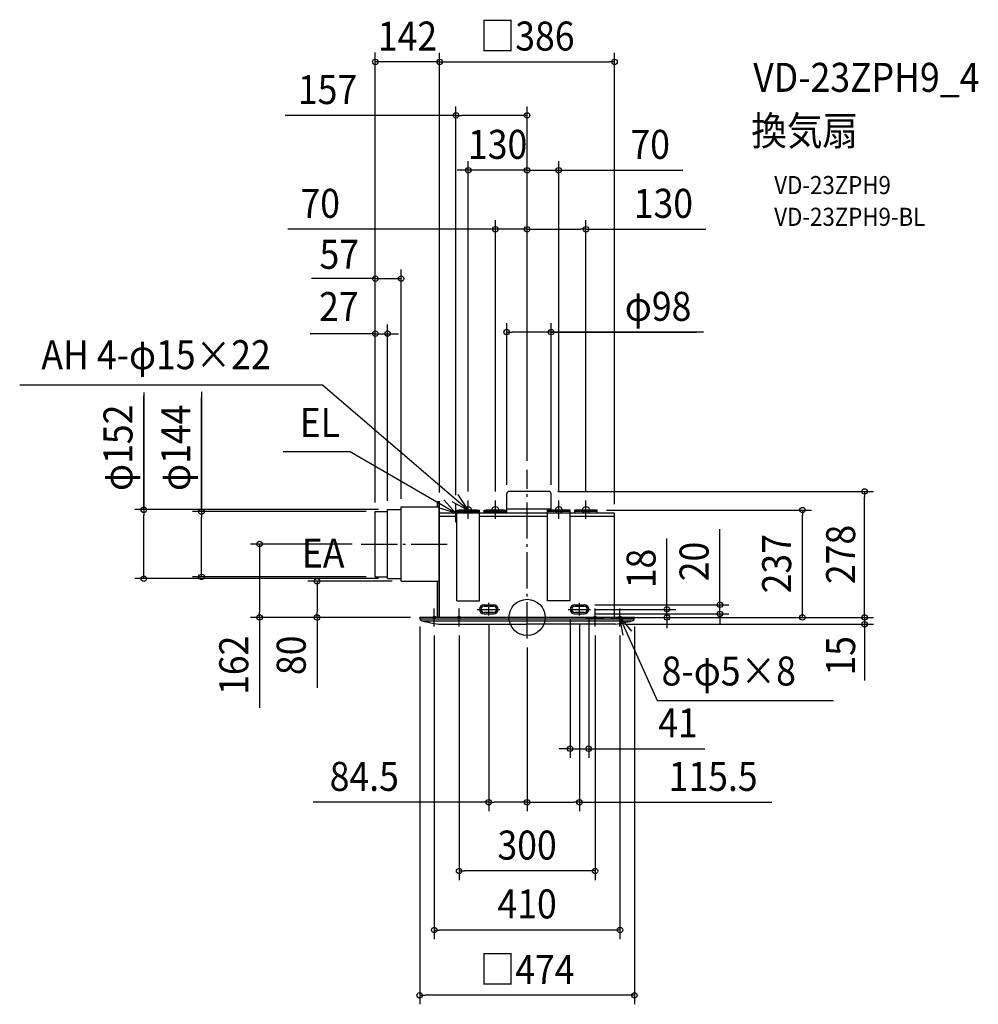
# Model space of a CAD drawing. Extents: x -1120 to 996, y -854 to 1319.
import ezdxf
from ezdxf.enums import TextEntityAlignment as Align

# ---------------------------------------------------------------- set-up
doc = ezdxf.new("R2010")
doc.units = 0
doc.header["$LTSCALE"] = 20
doc.header["$PDMODE"] = 3
doc.header["$PDSIZE"] = -2
doc.linetypes.add('DASHDOT', pattern=[5.5, 4, -0.6, 0.3, -0.6])
doc.layers.get('DEFPOINTS').update_dxf_attribs({"linetype": 'CONTINUOUS'})
for name, color, linetype in [('ARRANGE', 1, 'CONTINUOUS'), ('BASIS', 6, 'DASHDOT'), ('DETAIL', 5, 'CONTINUOUS'), ('ETC', 61, 'CONTINUOUS'), ('FIX', 11, 'CONTINUOUS'), ('NOTE', 4, 'CONTINUOUS'), ('OUTLINE', 3, 'CONTINUOUS'), ('SIZE', 30, 'CONTINUOUS')]:
    doc.layers.add(name, color=color, linetype=linetype)
doc.styles.get("Standard").update_dxf_attribs({"font": 'SIMPLEX.shx', "width": 0.9, "height": 64, "bigfont": 'BIGFONT.shx'})

msp = doc.modelspace()

# ---------------------------------------------------------------- linework, layer by layer
at = {"layer": 'ARRANGE', "color": 1, "linetype": 'CONTINUOUS'}
msp.add_circle((0, 0), 40, dxfattribs=at)
msp.add_circle((0, 0), 40, dxfattribs=at)
msp.add_point((0, 0), dxfattribs=at)
msp.add_point((0, 0), dxfattribs=at)
at = {"layer": 'BASIS', "color": 6, "linetype": 'DASHDOT'}
for p, q in [((0, -46.1), (0, 326)), ((-366.1, 162), (-169.1, 162)), ((-84.5, 4.1), (-84.5, 31.9)), ((115.5, 4.1), (115.5, 31.9)), ((-110.1, 17.9), (-59.9, 17.9)), ((90.4, 17.9), (140.1, 17.9))]:
    msp.add_line(p, q, dxfattribs=at)
at = {"layer": 'DEFPOINTS', "color": 30, "linetype": 'CONTINUOUS'}
for p in [(0, 1108), (-130, 987.1), (70, 987.1), (-70, 856.9), (130, 856.9), (0, 326), (0, 326), (0, 326), (0, 326), (0, 326), (-157, 250), (-130, 258), (-70, 258), (70, 258), (130, 258), (155, 237), (607.8, 237), (-590.4, 162), (-366.1, 162), (-463.6, 80), (-278, 80), (126, 27.9), (425.5, 27.9), (-237, 0), (-237, 0), (-84.5, 4.1), (-84.5, 4.1), (84.5, 4.1), (95, 17.9), (95, 17.9), (115.5, 4.1), (126, 7.9), (136, 17.9), (136, 17.9), (140.1, 17.9), (206, 0), (237, 0), (308.5, 17.9), (0, -46.1), (0, -46.1), (0, -46.1), (0, -46.1), (136, -289.9), (-84.5, -407.7), (115.5, -407.7)]:
    msp.add_point(p, dxfattribs=at)
at = {"layer": 'DETAIL', "color": 5, "linetype": 'CONTINUOUS'}
for p, q in [((-45, 230), (-45, 273)), ((48, 278), (-40, 278)), ((53, 237), (53, 273)), ((-278, 244), (-194.8, 244)), ((-278, 80), (-278, 244)), ((-198.2, 256), (-198.2, 244)), ((-198.2, 256), (-193, 256)), ((-194.8, 256), (-194.8, 0)), ((-193, 0), (-193, 256)), ((-335, 90), (-335, 234)), ((-335, 234), (-308, 234)), ((-308, 86), (-308, 238)), ((-308, 238), (-278, 238)), ((-95, 230), (-193, 230)), ((-155, 223), (-193, 223)), ((-155, 37), (-155, 237)), ((-155, 237), (-105, 237)), ((-155, 237), (-105, 237)), ((-155, 233.5), (-105, 233.5)), ((-105, 37), (-105, 237)), ((45, 223), (-105, 223)), ((-95, 237), (-45, 237)), ((-95, 237), (-45, 237)), ((-95, 230), (-95, 237)), ((-95, 233.5), (-45, 233.5)), ((53, 239), (-45, 239)), ((105, 230), (-45, 230)), ((45, 37), (45, 237)), ((95, 237), (45, 237)), ((95, 233.5), (45, 233.5)), ((95, 237), (53, 237)), ((95, 37), (95, 237)), ((193, 223), (95, 223)), ((155, 237), (105, 237)), ((155, 237), (105, 237)), ((105, 230), (105, 237)), ((155, 233.5), (105, 233.5)), ((155, 230), (155, 237)), ((193, 230), (155, 230)), ((193, 0), (193, 230)), ((-193, 0), (-193, 200)), ((-335, 90), (-308, 90)), ((-308, 86), (-278, 86)), ((-278, 80), (-193, 80)), ((-198.2, 80), (-198.2, 0)), ((-155, 37), (-105, 37)), ((-95, 27.9), (-74, 27.9)), ((-95, 24.9), (-74, 24.9)), ((95, 37), (45, 37)), ((105, 27.9), (126, 27.9)), ((105, 24.9), (126, 24.9)), ((237, 0), (-237, 0)), ((-237, -0.9), (-237, 0)), ((-74, 10.9), (-95, 10.9)), ((-95, 7.9), (-74, 7.9)), ((126, 10.9), (105, 10.9)), ((105, 7.9), (126, 7.9)), ((237, -0.9), (237, 0)), ((-236.7, -3), (236.7, -3)), ((-232.2, -7.5), (232.2, -7.5)), ((-195.1, -15), (0, -15)), ((195.1, -15), (0, -15))]:
    msp.add_line(p, q, dxfattribs=at)
for centre, radius, start, end in [((-40, 273), 5, 90, 180), ((48, 273), 5, 0, 90), ((-95, 17.9), 10, 90, 270), ((-95, 17.9), 7, 90, 270), ((-74, 17.9), 10, 270, 90), ((-74, 17.9), 7, 270, 90), ((105, 17.9), 10, 90, 270), ((105, 17.9), 7, 90, 270), ((126, 17.9), 10, 270, 90), ((126, 17.9), 7, 270, 90), ((-230, -0.9), 7, 180, 258.0731), ((-114, 483.5), 505, 256.5506, 260.758), ((114, 483.5), 505, 279.242, 283.4494), ((230, -0.9), 7, 281.9269, 0)]:
    msp.add_arc(centre, radius, start, end, dxfattribs=at)
at = {"layer": 'FIX', "color": 11, "linetype": 'CONTINUOUS'}
for centre, radius in [((-130, 237), 7.5), ((-70, 237), 7.5), ((70, 237), 7.5), ((130, 237), 7.5), ((-205, 0), 2.5), ((-150, 0), 2.5), ((150, 0), 2.5), ((205, 0), 2.5)]:
    msp.add_circle(centre, radius, dxfattribs=at)
at = {"layer": 'NOTE', "color": 4, "linetype": 'CONTINUOUS'}
for p, q in [((-451.7, 512.6), (-1119.9, 512.6)), ((-130, 237), (-451.7, 512.6)), ((-538.6, 366.6), (-392, 366.6)), ((-157, 230), (-392, 366.6)), ((-130, 237), (-152.3, 271.2)), ((-157, 230), (-195.2, 242)), ((-184.1, 259.5), (-157, 230)), ((-165.9, 255.6), (-130, 237)), ((-157, 210), (-157, 250)), ((-130, 218), (-130, 258)), ((-70, 218), (-70, 258)), ((70, 218), (70, 258)), ((130, 218), (130, 258)), ((-137, 230), (-177, 230)), ((-110, 237), (-150, 237)), ((-50, 237), (-90, 237)), ((50, 237), (90, 237)), ((90, 237), (50, 237)), ((110, 237), (150, 237)), ((150, 237), (110, 237)), ((-185, 0), (-225, 0)), ((-205, -20), (-205, 20)), ((-130, 0), (-170, 0)), ((-150, -20), (-150, 20)), ((130, 0), (170, 0)), ((150, -20), (150, 20)), ((185, 0), (225, 0)), ((205, -20), (205, 20)), ((205, 0.1), (230.7, -30.6)), ((211.9, -39.3), (205, 0.1)), ((205, 0), (287.1, -183.2)), ((287.1, -183.2), (676, -183.2))]:
    msp.add_line(p, q, dxfattribs=at)
at = {"layer": 'OUTLINE', "color": 3, "linetype": 'CONTINUOUS'}
for p, q in [((193, 230), (-193, 230)), ((-193, 0), (-193, 230)), ((193, 0), (193, 230)), ((237, 0), (-237, 0))]:
    msp.add_line(p, q, dxfattribs=at)
at = {"layer": 'SIZE', "color": 30, "linetype": 'CONTINUOUS'}
for p, q in [((-335, 254), (-335, 1246.6)), ((-193, 276), (-193, 1246.1)), ((-193, 276), (-193, 1246.1)), ((193, 250), (193, 1246.1)), ((-193, 1226.1), (-335, 1226.1)), ((-193, 1226.1), (-181, 1226.1)), ((-193, 1226.1), (-181, 1226.1)), ((-181, 1226.1), (181, 1226.1)), ((-181, 1226.1), (-169, 1226.1)), ((193, 1226.1), (181, 1226.1)), ((-157, 270), (-157, 1128)), ((0, 346), (0, 1128)), ((-157, 1108), (-533.9, 1108)), ((-157, 1108), (-145, 1108)), ((-12, 1108), (-145, 1108)), ((0, 1108), (-12, 1108)), ((-130, 278), (-130, 1007.1)), ((0, 346), (0, 1007.1)), ((0, 346), (0, 1007.1)), ((70, 278), (70, 1007.1)), ((-142, 987.1), (-154, 987.1)), ((-130, 987.1), (-142, 987.1)), ((0, 987.1), (-130, 987.1)), ((-12, 987.1), (-24, 987.1)), ((0, 987.1), (-12, 987.1)), ((0, 987.1), (70, 987.1)), ((0, 987.1), (12, 987.1)), ((12, 987.1), (24, 987.1)), ((70, 987.1), (82, 987.1)), ((82, 987.1), (343.4, 987.1)), ((-70, 278), (-70, 876.9)), ((0, 346), (0, 876.9)), ((0, 346), (0, 876.9)), ((130, 278), (130, 876.9)), ((-82, 856.9), (-528.2, 856.9)), ((-70, 856.9), (-82, 856.9)), ((0, 856.9), (-70, 856.9)), ((0, 856.9), (12, 856.9)), ((0, 856.9), (12, 856.9)), ((12, 856.9), (118, 856.9)), ((12, 856.9), (24, 856.9)), ((130, 856.9), (118, 856.9)), ((130, 856.9), (394.4, 856.9)), ((-335, 254), (-335, 768.2)), ((-278, 261.5), (-278, 767.7)), ((-338, 747.7), (-475.8, 747.7)), ((-347, 747.7), (-359, 747.7)), ((-335, 747.7), (-347, 747.7)), ((-335, 747.7), (-278, 747.7)), ((-335, 747.7), (-278, 747.7)), ((-335, 253.5), (-335, 646.2)), ((-308, 257.5), (-308, 646.2)), ((-45, 292.9), (-45, 649.7)), ((53, 292.9), (53, 649.7)), ((-338, 626.2), (-478.7, 626.2)), ((-347, 626.2), (-359, 626.2)), ((-335, 626.2), (-347, 626.2)), ((-335, 626.2), (-308, 626.2)), ((-335, 626.2), (-308, 626.2)), ((-308, 626.2), (-296, 626.2)), ((-296, 626.2), (-284, 626.2)), ((-45, 629.7), (-33, 629.7)), ((41, 629.7), (-33, 629.7)), ((53, 629.7), (41, 629.7)), ((51.5, 629.7), (373.7, 629.7)), ((389.5, 629.7), (53, 629.7)), ((-845.9, 496.8), (-845.9, 237.5)), ((-845.9, 237.5), (-845.9, 488)), ((-718.6, 498.2), (-718.6, 233.5)), ((-718.6, 233.5), (-718.6, 485.3)), ((68, 278), (764.8, 278)), ((744.8, 278), (744.8, 266)), ((744.8, 12), (744.8, 266)), ((-328, 238), (-865.9, 238)), ((-845.9, 237.5), (-845.9, 225.5)), ((-845.9, 97.5), (-845.9, 225.5)), ((-355, 234), (-738.6, 234)), ((-718.6, 233.5), (-718.6, 221.5)), ((-718.6, 101.5), (-718.6, 221.5)), ((175, 237), (627.8, 237)), ((607.8, 237), (607.8, 225)), ((607.8, 12), (607.8, 225)), ((308.5, 29.9), (308.5, 174.2)), ((425.5, 39.9), (425.5, 195.2)), ((-386.1, 162), (-610.4, 162)), ((-590.4, 162), (-590.4, 150)), ((-590.4, 150), (-590.4, 12)), ((-845.9, 85.5), (-845.9, 97.5)), ((-355, 90), (-738.6, 90)), ((-718.6, 89.5), (-718.6, 101.5)), ((-328, 86), (-865.9, 86)), ((-298, 80), (-483.6, 80)), ((-463.6, 80), (-463.6, 68)), ((-463.6, 68), (-463.6, 12)), ((149.5, 27.9), (445.5, 27.9)), ((308.5, 17.9), (308.5, 29.9)), ((425.5, 27.9), (425.5, 39.9)), ((425.5, 7.9), (425.5, 27.9)), ((744.8, 12), (744.8, 24)), ((-257, 0), (-610.4, 0)), ((-590.4, 0), (-590.4, 12)), ((-590.4, 0), (-590.4, -199.1)), ((-257, 0), (-483.6, 0)), ((-463.6, 0), (-463.6, 12)), ((-463.6, 0), (-463.6, -155.3)), ((150, 17.9), (328.5, 17.9)), ((150.3, 7.9), (445.5, 7.9)), ((226, 0), (328.5, 0)), ((257, 0), (683.5, 0)), ((257, 0), (764.8, 0)), ((257, 0), (764.8, 0)), ((257, 0), (627.8, 0)), ((308.5, 0), (308.5, 17.9)), ((308.5, 0), (308.5, -12)), ((425.5, 7.9), (425.5, -4.1)), ((607.8, 0), (607.8, 12)), ((744.8, 0), (744.8, 12)), ((744.8, 0), (744.8, 12)), ((744.8, 0), (744.8, -15)), ((744.8, 0), (744.8, -15)), ((-237, -20), (-237, -853.8)), ((-84.5, -15.9), (-84.5, -427.7)), ((95, -2.1), (95, -309.9)), ((115.5, -15.9), (115.5, -427.7)), ((136, -2.1), (136, -309.9)), ((215.1, -15), (764.8, -15)), ((237, -20), (237, -853.8)), ((308.5, -12), (308.5, -24)), ((425.5, -4.1), (425.5, -16.1)), ((744.8, -15), (744.8, -139)), ((744.8, -15), (744.8, -27)), ((-205, -40), (-205, -709.9)), ((-150, -40), (-150, -579.5)), ((150, -40), (150, -579.5)), ((205, -40), (205, -709.9)), ((744.8, -27), (744.8, -39)), ((0, -66.1), (0, -427.7)), ((0, -66.1), (0, -427.7)), ((83, -289.9), (71, -289.9)), ((95, -289.9), (83, -289.9)), ((95, -289.9), (136, -289.9)), ((136, -289.9), (148, -289.9)), ((148, -289.9), (392.4, -289.9)), ((-84.5, -407.7), (-472.1, -407.7)), ((-84.5, -407.7), (-72.5, -407.7)), ((-12, -407.7), (-72.5, -407.7)), ((0, -407.7), (-12, -407.7)), ((0, -407.7), (12, -407.7)), ((12, -407.7), (103.5, -407.7)), ((115.5, -407.7), (103.5, -407.7)), ((115.5, -407.7), (539.8, -407.7)), ((-150, -559.5), (-138, -559.5)), ((138, -559.5), (-138, -559.5)), ((150, -559.5), (138, -559.5)), ((-205, -689.9), (-193, -689.9)), ((193, -689.9), (-193, -689.9)), ((205, -689.9), (193, -689.9)), ((-237, -833.8), (-225, -833.8)), ((225, -833.8), (-225, -833.8)), ((237, -833.8), (225, -833.8))]:
    msp.add_line(p, q, dxfattribs=at)
for centre in [(-335, 1226.1), (-193, 1226.1), (-193, 1226.1), (193, 1226.1), (-157, 1108), (0, 1108), (-130, 987.1), (0, 987.1), (0, 987.1), (70, 987.1), (-70, 856.9), (0, 856.9), (0, 856.9), (130, 856.9), (-335, 747.7), (-278, 747.7), (-335, 626.2), (-308, 626.2), (-45, 629.7), (53, 629.7), (744.8, 278), (-845.9, 237.5), (-718.6, 233.5), (607.8, 237), (-590.4, 162), (-845.9, 85.5), (-718.6, 89.5), (-463.6, 80), (308.5, 17.9), (425.5, 27.9), (-590.4, 0), (-463.6, 0), (308.5, 0), (425.5, 7.9), (607.8, 0), (744.8, 0), (744.8, 0), (744.8, -15), (95, -289.9), (136, -289.9), (-84.5, -407.7), (0, -407.7), (0, -407.7), (115.5, -407.7), (-150, -559.5), (150, -559.5), (-205, -689.9), (205, -689.9), (-237, -833.8), (237, -833.8)]:
    msp.add_circle(centre, 6, dxfattribs=at)

# ---------------------------------------------------------------- texts
at = {"layer": 'ETC', "color": 61, "linetype": 'CONTINUOUS', "width": 0.9}
for s, height, p in [('VD-23ZPH9_4', 64, (499.1, 1160)), ('換気扇', 64, (494.9, 1042)), ('VD-23ZPH9', 40, (545.5, 934.2)), ('VD-23ZPH9-BL', 40, (545.5, 864.2))]:
    msp.add_text(s, height=height, dxfattribs=at).set_placement(p)
at = {"layer": 'NOTE', "color": 4, "linetype": 'CONTINUOUS', "width": 0.9}
for s, p in [('AH 4-φ15×22', (-1072.1, 547.9)), ('EL', (-502, 398.3)), ('EA', (-497.1, 110)), ('8-φ5×8', (296.9, -150.2))]:
    msp.add_text(s, height=64, dxfattribs=at).set_placement(p)
at = {"layer": 'SIZE', "color": 30, "linetype": 'CONTINUOUS', "width": 0.9}
for s, p in [('142', (-264, 1251.1)), ('□386', (0, 1251.1)), ('157', (-440.4, 1133)), ('130', (-65, 1012.1)), ('70', (271.7, 1012.1)), ('70', (-456.6, 881.9)), ('130', (300.8, 881.9)), ('57', (-414.5, 769.4)), ('27', (-415.5, 654.2)), ('φ98', (289.1, 654.7)), ('41', (333.1, -264.9)), ('84.5', (-359.3, -382.7)), ('115.5', (410.6, -382.7)), ('300', (0, -534.4)), ('410', (0, -664.2)), ('□474', (0, -808.7))]:
    msp.add_text(s, height=64, dxfattribs=at).set_placement(p, align=Align.CENTER)
for s, p in [('φ152', (-870.9, 374.4)), ('φ144', (-743.6, 374.4)), ('278', (724, 139)), ('237', (582.8, 118.5)), ('20', (400.5, 123.5)), ('18', (283.5, 108)), ('162', (-615.4, -105.6)), ('80', (-488.6, -83.6)), ('15', (724, -84.7))]:
    msp.add_text(s, height=64, rotation=90, dxfattribs=at).set_placement(p, align=Align.CENTER)

doc.saveas('drawing.dxf')
